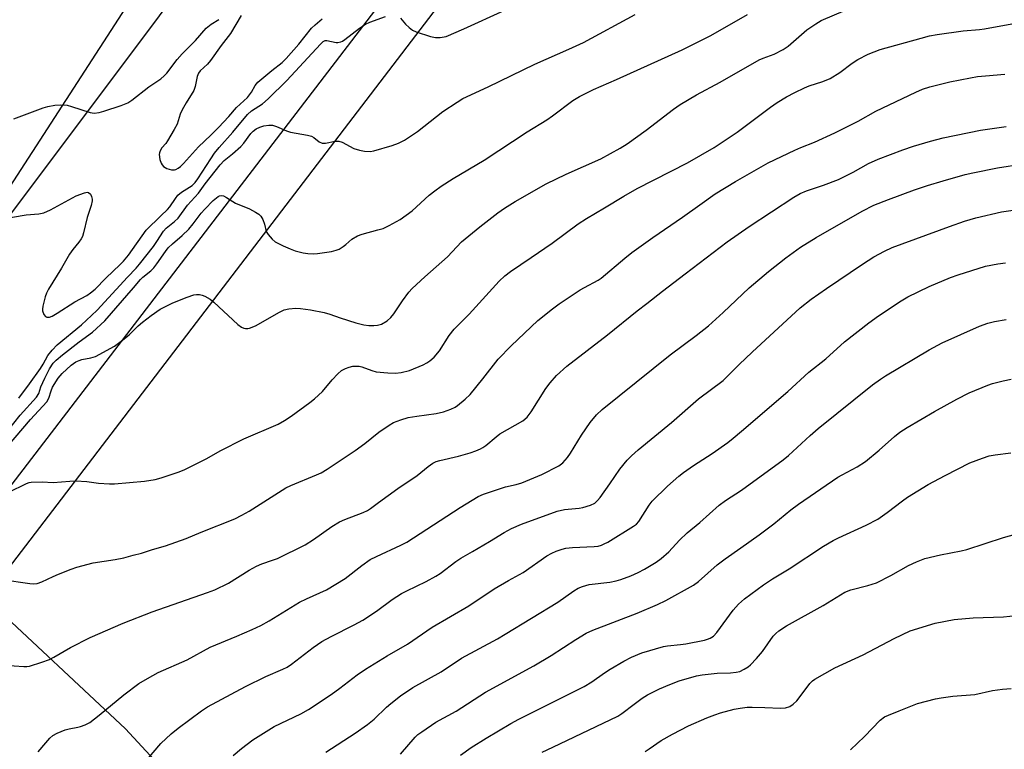
# Model space of a CAD drawing. Units: inches. Extents: x 1201772 to 1207772, y 565456 to 569457.
# Drawn here: x 1203617 to 1203904, y 568956 to 569169 of the extents above; entities that cross this region are included whole.
import ezdxf

# ---------------------------------------------------------------- set-up
doc = ezdxf.new("R2010")
doc.units = ezdxf.units.IN
doc.header["$MEASUREMENT"] = 0
for name, color, linetype in [('NTRL-Farm Land', 3, 'Continuous'), ('NTRL-Pasture Land', 2, 'Continuous'), ('NTRL-Trees', 3, 'Continuous'), ('Undefined', 1, 'Continuous')]:
    doc.layers.add(name, color=color, linetype=linetype)

msp = doc.modelspace()

# ---------------------------------------------------------------- linework, layer by layer
at = {"layer": 'NTRL-Farm Land'}
msp.add_lwpolyline([(1203274.01, 568997.7), (1203276.81, 568996.13), (1203287.33, 568998.56), (1203300.8, 569009.56), (1203355, 569071.44), (1203410.33, 569144.66), (1203478.71, 569236.23), (1203562.74, 569337.81), (1203592.2, 569375.52), (1203595.97, 569420.47), (1203592.4, 569456.52), (1203871.97, 569456.49), (1203388.78, 568811.81), (1202960.47, 569253.4), (1202762.75, 569456.61), (1203534.12, 569456.53), (1203532, 569408.25), (1203521.7, 569357.5), (1203489.37, 569297.11), (1203384.6, 569163.23), (1203274.35, 569012.82), (1203273.19, 569003.86)], close=True, dxfattribs=at)
at = {"layer": 'NTRL-Pasture Land'}
msp.add_polyline3d([(1203905.81, 568427.78, 0), (1203881.68, 568344.4, 0), (1203866.66, 568316.25, 0), (1203731.58, 568454.46, 0), (1203707.83, 568479.73, 0), (1203524.22, 568661.7, 0), (1203702.67, 568873.56, 0), (1203713.35, 568890.35, 0), (1203647.35, 568961.7, 0), (1203606.57, 568999.9, 0), (1203869.4, 569343.81, 0), (1203956.23, 569456.48, 0)], dxfattribs=at)
at = {"layer": 'NTRL-Trees'}
msp.add_lwpolyline([(1203603.59, 569019.46), (1203579.26, 569002.91), (1203554.68, 569018.04), (1203566.64, 569047.42), (1203644.24, 569167.29), (1203680, 569222.53), (1203761.01, 569329.7), (1203816.06, 569402.52), (1203859.95, 569456.49), (1203938.47, 569456.48)], close=True, dxfattribs=at)
at = {"layer": 'Undefined'}
for points, elevation in [([(1203745.21, 568954.06), (1203748.35, 568956.26), (1203752.65, 568958.95), (1203759.92, 568963.28), (1203762.2, 568964.55), (1203781.32, 568974.05), (1203783.51, 568975.38), (1203787.23, 568978.04), (1203788.88, 568979.12), (1203792.84, 568981.5), (1203795.11, 568982.62), (1203798.15, 568983.85), (1203804.44, 568985.75), (1203805.6, 568985.94), (1203809.38, 568986.31), (1203810.96, 568986.54), (1203816.46, 568987.6), (1203817.32, 568987.84), (1203818.09, 568988.18), (1203819.01, 568988.8), (1203820, 568989.83), (1203824.8, 568996.31), (1203826.32, 568998.08), (1203828.09, 568999.63), (1203833.67, 569003.76), (1203836.22, 569005.45), (1203841.15, 569008.44), (1203851.2, 569015), (1203853.94, 569016.68), (1203855.52, 569017.48), (1203863.64, 569021.17), (1203866.99, 569022.88), (1203869.75, 569024.82), (1203874.19, 569028.27), (1203875.64, 569029.31), (1203881.75, 569033.05), (1203886.68, 569035.71), (1203893.92, 569039.35), (1203897.56, 569040.72), (1203899.55, 569041.37), (1203901.25, 569041.67), (1203905.83, 569042.26)], 472), ([(1203769.06, 568954.88), (1203772.1, 568956.39), (1203791.11, 568965.4), (1203792.29, 568966.16), (1203795.87, 568968.95), (1203798.22, 568970.66), (1203799.81, 568971.62), (1203803.27, 568973.37), (1203806.28, 568974.69), (1203808.99, 568975.73), (1203814.05, 568977.14), (1203815.77, 568977.46), (1203820.12, 568977.96), (1203823.99, 568978.06), (1203825.65, 568978.21), (1203826.71, 568978.48), (1203827.96, 568979.09), (1203829.15, 568979.83), (1203829.82, 568980.34), (1203831.64, 568982.21), (1203833.32, 568984.29), (1203836.51, 568988.73), (1203837.28, 568989.58), (1203838.15, 568990.33), (1203840.34, 568991.77), (1203851.04, 568997.75), (1203857.34, 569001.59), (1203859.09, 569002.31), (1203864.1, 569003.55), (1203866.62, 569004.34), (1203870.79, 569006.46), (1203875.93, 569009.4), (1203878.31, 569010.45), (1203880.74, 569011.41), (1203885.3, 569012.53), (1203891.34, 569013.64), (1203892.95, 569014.03), (1203903.68, 569017.55), (1203910.01, 569019.28)], 474), ([(1203799.08, 568955.12), (1203800.3, 568955.86), (1203803.77, 568958.29), (1203807.03, 568960.18), (1203811.78, 568962.59), (1203817.06, 568964.92), (1203819.43, 568965.81), (1203821.08, 568966.35), (1203825.11, 568967.44), (1203826.85, 568967.78), (1203828.89, 568967.99), (1203830.33, 568968.04), (1203834.03, 568967.96), (1203838.65, 568967.74), (1203840.03, 568967.88), (1203841.32, 568968.25), (1203842.29, 568968.86), (1203843.38, 568969.84), (1203844.1, 568970.73), (1203847.15, 568974.93), (1203847.92, 568975.7), (1203848.63, 568976.2), (1203854.48, 568979.47), (1203862.76, 568983.35), (1203871.77, 568988.09), (1203876.41, 568990.28), (1203883.72, 568992.57), (1203889.28, 568993.65), (1203894.81, 568994.13), (1203903.71, 568994.44), (1203907.42, 568994.75)], 476), ([(1203859.01, 568955.56), (1203863.13, 568959.51), (1203867.71, 568964.19), (1203868.99, 568965.16), (1203870.11, 568965.73), (1203873.25, 568966.92), (1203878.62, 568969.13), (1203883.82, 568970.43), (1203885.55, 568970.77), (1203888.93, 568971.2), (1203895.38, 568971.74), (1203900.45, 568972.88), (1203903.41, 568973.33), (1203905.96, 568973.45)], 478)]:
    msp.add_lwpolyline(points, dxfattribs=dict(at, elevation=elevation))
for points in [[(1203612.94, 569044.18, 454), (1203619.64, 569052.03, 454), (1203624.46, 569057.2, 454), (1203625.06, 569058.28, 454), (1203625.68, 569060.4, 454), (1203626.1, 569061.43, 454), (1203627.77, 569064.08, 454), (1203628.89, 569065.41, 454), (1203631.49, 569067.84, 454), (1203632.17, 569068.39, 454), (1203632.88, 569068.83, 454), (1203633.86, 569069.28, 454), (1203634.63, 569069.53, 454), (1203637.27, 569069.99, 454), (1203638.6, 569070.41, 454), (1203644.18, 569073.43, 454), (1203646.12, 569074.84, 454), (1203648.46, 569076.7, 454), (1203651.12, 569079.35, 454), (1203652.36, 569080.43, 454), (1203654.89, 569082.37, 454), (1203657.53, 569084.2, 454), (1203661.25, 569086.1, 454), (1203665.38, 569087.77, 454), (1203667.32, 569088.37, 454), (1203668.14, 569088.51, 454), (1203668.96, 569088.53, 454), (1203669.78, 569088.34, 454), (1203670.58, 569088.03, 454), (1203672.09, 569087.18, 454), (1203673.22, 569086.23, 454), (1203680.19, 569079.77, 454), (1203681.28, 569078.98, 454), (1203681.95, 569078.67, 454), (1203682.39, 569078.55, 454), (1203683.07, 569078.55, 454), (1203683.59, 569078.67, 454), (1203685.38, 569079.39, 454), (1203692.39, 569083.34, 454), (1203693.72, 569084, 454), (1203695.09, 569084.32, 454), (1203697.08, 569084.48, 454), (1203698.52, 569084.43, 454), (1203701.44, 569084.05, 454), (1203705.39, 569083.23, 454), (1203707.05, 569082.78, 454), (1203710.09, 569081.72, 454), (1203714.63, 569080.27, 454), (1203717, 569079.64, 454), (1203718.42, 569079.47, 454), (1203719.88, 569079.44, 454), (1203721, 569079.57, 454), (1203722.08, 569079.88, 454), (1203723.8, 569080.85, 454), (1203724.83, 569081.79, 454), (1203725.7, 569082.88, 454), (1203728.21, 569086.64, 454), (1203730.14, 569089.17, 454), (1203731.1, 569090.25, 454), (1203734.74, 569093.63, 454), (1203741.38, 569099.52, 454), (1203745.52, 569103.88, 454), (1203750.8, 569108.26, 454), (1203756.13, 569112.37, 454), (1203758.02, 569113.72, 454), (1203761.18, 569115.71, 454), (1203770.21, 569120.8, 454), (1203776.05, 569123.64, 454), (1203786.16, 569128.16, 454), (1203791.79, 569131.19, 454), (1203793.85, 569132.54, 454), (1203799.41, 569136.54, 454), (1203807.41, 569142.63, 454), (1203809.35, 569144, 454), (1203814.12, 569146.84, 454), (1203820.99, 569150.48, 454), (1203832.35, 569156.99, 454), (1203833.57, 569157.56, 454), (1203836.8, 569158.68, 454), (1203839.4, 569160.08, 454), (1203840.8, 569161.05, 454), (1203846.31, 569165.8, 454), (1203848.87, 569167.58, 454), (1203850.52, 569168.5, 454), (1203864.01, 569174.24, 454)], [(1203727.63, 569169.17, 448), (1203729.17, 569167.46, 448), (1203730.25, 569166.43, 448), (1203731.17, 569165.71, 448), (1203732.21, 569165.2, 448), (1203736.43, 569163.85, 448), (1203737.85, 569163.51, 448), (1203739.3, 569163.52, 448), (1203741.02, 569163.88, 448), (1203746.16, 569166.11, 448), (1203758.16, 569171.54, 448)], [(1203610.31, 569110.4, 448), (1203618.39, 569111.77, 448), (1203622.13, 569112.04, 448), (1203623.51, 569112.31, 448), (1203625.54, 569113.19, 448), (1203632.99, 569117.3, 448), (1203635.42, 569118.22, 448), (1203636.18, 569118.36, 448), (1203636.63, 569118.3, 448), (1203637.13, 569117.84, 448), (1203637.5, 569117.15, 448), (1203637.7, 569116.36, 448), (1203637.69, 569115.86, 448), (1203637.36, 569114.53, 448), (1203636.16, 569111.02, 448), (1203635.14, 569106.56, 448), (1203634.8, 569105.46, 448), (1203634.41, 569104.72, 448), (1203633.78, 569103.79, 448), (1203631.98, 569101.65, 448), (1203631.03, 569100.3, 448), (1203628.67, 569096.17, 448), (1203624.92, 569090.08, 448), (1203624.35, 569088.92, 448), (1203623.98, 569087.88, 448), (1203623.24, 569085.11, 448), (1203623.13, 569084.27, 448), (1203623.15, 569083.72, 448), (1203623.52, 569082.68, 448), (1203624, 569082.08, 448), (1203624.43, 569081.88, 448), (1203625.21, 569081.91, 448), (1203625.97, 569082.2, 448), (1203627.49, 569083.03, 448), (1203632.58, 569086.37, 448), (1203636.06, 569088.26, 448), (1203637.18, 569089, 448), (1203638.5, 569090.11, 448), (1203641.67, 569093.25, 448), (1203645.86, 569097.23, 448), (1203646.83, 569098.26, 448), (1203648.23, 569100, 448), (1203653.47, 569107.27, 448), (1203657.68, 569111.46, 448), (1203659.67, 569113.31, 448), (1203660.34, 569114.14, 448), (1203662, 569116.57, 448), (1203662.71, 569117.49, 448), (1203663.78, 569118.43, 448), (1203666.81, 569120.33, 448), (1203667.74, 569121.18, 448), (1203668.55, 569122.31, 448), (1203672.27, 569128.17, 448), (1203673.41, 569129.8, 448), (1203674.78, 569131.46, 448), (1203678.74, 569135.88, 448), (1203682.98, 569141.02, 448), (1203684.19, 569142.11, 448), (1203687.35, 569144.18, 448), (1203689.09, 569145.66, 448), (1203694.48, 569151.03, 448), (1203704.3, 569161.62, 448), (1203705.1, 569162.35, 448), (1203705.72, 569162.64, 448), (1203706.18, 569162.68, 448), (1203708.86, 569162.06, 448), (1203709.42, 569162.08, 448), (1203710.24, 569162.26, 448), (1203710.74, 569162.48, 448), (1203711.42, 569162.93, 448), (1203715.74, 569166.32, 448), (1203717.44, 569167.47, 448), (1203718.73, 569168.04, 448), (1203723.31, 569169.72, 448)], [(1203612.98, 569048.6, 452), (1203616.67, 569053.32, 452), (1203621.44, 569058.54, 452), (1203622.09, 569059.6, 452), (1203622.67, 569061.54, 452), (1203623.8, 569064.05, 452), (1203625.21, 569066.83, 452), (1203626.29, 569068.45, 452), (1203627.19, 569069.36, 452), (1203629.04, 569070.88, 452), (1203633.87, 569074.65, 452), (1203637.75, 569077.52, 452), (1203641.4, 569080.78, 452), (1203649.76, 569090.46, 452), (1203651.75, 569092.89, 452), (1203652.49, 569093.59, 452), (1203654.77, 569095.44, 452), (1203655.64, 569096.29, 452), (1203656.54, 569097.45, 452), (1203659.05, 569101.08, 452), (1203659.87, 569102.1, 452), (1203661.1, 569103.31, 452), (1203663.93, 569105.72, 452), (1203665.85, 569107.59, 452), (1203667.19, 569109.1, 452), (1203669.53, 569112.22, 452), (1203670.53, 569113.43, 452), (1203672.98, 569115.92, 452), (1203674.41, 569117.08, 452), (1203674.85, 569117.31, 452), (1203675.28, 569117.42, 452), (1203675.98, 569117.28, 452), (1203676.92, 569116.79, 452), (1203679.52, 569115.18, 452), (1203683.59, 569113.48, 452), (1203685.38, 569112.56, 452), (1203686.34, 569111.95, 452), (1203686.91, 569111.38, 452), (1203687.44, 569110.41, 452), (1203687.94, 569109.08, 452), (1203688.5, 569106.95, 452), (1203689.05, 569105.99, 452), (1203690.21, 569104.68, 452), (1203691.09, 569103.91, 452), (1203691.82, 569103.47, 452), (1203693.38, 569102.72, 452), (1203695.43, 569101.84, 452), (1203696.97, 569101.3, 452), (1203699.25, 569100.68, 452), (1203700.65, 569100.49, 452), (1203702.32, 569100.42, 452), (1203703.47, 569100.5, 452), (1203707.53, 569101.09, 452), (1203708.94, 569101.43, 452), (1203709.73, 569101.79, 452), (1203710.97, 569102.55, 452), (1203711.68, 569103.07, 452), (1203713.51, 569104.63, 452), (1203715.14, 569105.62, 452), (1203716.51, 569106.12, 452), (1203721.1, 569107.35, 452), (1203722.62, 569107.83, 452), (1203724.35, 569108.65, 452), (1203727.61, 569110.44, 452), (1203731.04, 569112.95, 452), (1203736.08, 569117.49, 452), (1203737.65, 569118.76, 452), (1203739.57, 569120.12, 452), (1203743, 569122.39, 452), (1203752.14, 569127.77, 452), (1203764.66, 569136.04, 452), (1203770.39, 569139.51, 452), (1203772.05, 569140.67, 452), (1203777.97, 569145.13, 452), (1203779.89, 569146.35, 452), (1203783.97, 569148.34, 452), (1203790.71, 569151.3, 452), (1203809.91, 569159.96, 452), (1203818.3, 569164.17, 452), (1203828.99, 569170.29, 452)], [(1203613.36, 569030.81, 456), (1203618.49, 569033.33, 456), (1203619.28, 569033.61, 456), (1203619.85, 569033.72, 456), (1203623.07, 569033.86, 456), (1203626.31, 569033.62, 456), (1203631.18, 569034.04, 456), (1203632.92, 569034.09, 456), (1203636.14, 569033.9, 456), (1203639.53, 569033.41, 456), (1203642.72, 569033.23, 456), (1203644.17, 569033.22, 456), (1203652.9, 569034.02, 456), (1203656.07, 569034.53, 456), (1203657.77, 569034.98, 456), (1203663.1, 569036.75, 456), (1203664.75, 569037.41, 456), (1203671.12, 569040.66, 456), (1203675.05, 569042.84, 456), (1203681.91, 569046.38, 456), (1203691.93, 569050.7, 456), (1203693.85, 569051.71, 456), (1203695.75, 569052.99, 456), (1203701.19, 569056.96, 456), (1203702.56, 569058.04, 456), (1203704.87, 569060.18, 456), (1203707.71, 569063.62, 456), (1203709.36, 569065.37, 456), (1203710.48, 569066.34, 456), (1203711.65, 569066.94, 456), (1203712.65, 569067.3, 456), (1203713.77, 569067.54, 456), (1203714.59, 569067.6, 456), (1203715.65, 569067.55, 456), (1203716.43, 569067.39, 456), (1203719.28, 569066.31, 456), (1203720.59, 569065.96, 456), (1203723.99, 569065.61, 456), (1203726.24, 569065.5, 456), (1203727.84, 569065.71, 456), (1203730.27, 569066.35, 456), (1203734.33, 569068.02, 456), (1203735.36, 569068.54, 456), (1203736.28, 569069.12, 456), (1203737.54, 569070.22, 456), (1203739.02, 569072.02, 456), (1203741.89, 569076.58, 456), (1203743.31, 569078.35, 456), (1203747.68, 569082.79, 456), (1203756.5, 569092.44, 456), (1203758.1, 569093.98, 456), (1203759.74, 569095.26, 456), (1203765.85, 569099.31, 456), (1203771.95, 569103.47, 456), (1203779.56, 569109.14, 456), (1203781.97, 569110.71, 456), (1203787.27, 569113.82, 456), (1203792.9, 569117.26, 456), (1203796.74, 569119.47, 456), (1203811.5, 569126.98, 456), (1203819.26, 569131.48, 456), (1203825.96, 569135.89, 456), (1203835.73, 569143.21, 456), (1203837.62, 569144.53, 456), (1203840.36, 569146.27, 456), (1203842.74, 569147.51, 456), (1203845.64, 569148.86, 456), (1203847.01, 569149.39, 456), (1203850.98, 569150.72, 456), (1203853.12, 569151.62, 456), (1203855.89, 569153.36, 456), (1203859.49, 569156.03, 456), (1203861.14, 569157.11, 456), (1203864.16, 569158.7, 456), (1203867.66, 569160.04, 456), (1203879.68, 569163.4, 456), (1203882.06, 569163.99, 456), (1203884.35, 569164.4, 456), (1203891.97, 569165.45, 456), (1203896.73, 569165.9, 456), (1203898.19, 569166.1, 456), (1203908.26, 569167.91, 456)], [(1203614.79, 569139.81, 446), (1203623.36, 569143.06, 446), (1203624.76, 569143.44, 446), (1203626.76, 569143.82, 446), (1203628.43, 569143.93, 446), (1203630.32, 569143.75, 446), (1203631.64, 569143.42, 446), (1203637.12, 569141.64, 446), (1203638.26, 569141.5, 446), (1203639.68, 569141.61, 446), (1203641.1, 569142, 446), (1203646.17, 569143.71, 446), (1203648.08, 569144.48, 446), (1203649.25, 569145.27, 446), (1203654.25, 569149.19, 446), (1203657.67, 569151.5, 446), (1203658.69, 569152.39, 446), (1203659.42, 569153.18, 446), (1203662.49, 569157.09, 446), (1203663.94, 569158.79, 446), (1203667.8, 569162.69, 446), (1203670.99, 569166.25, 446), (1203672.41, 569167.45, 446), (1203674.68, 569168.79, 446)], [(1203616.24, 569058.24, 450), (1203619.41, 569062.43, 450), (1203622.61, 569066.92, 450), (1203623.39, 569068.15, 450), (1203624.68, 569070.66, 450), (1203625.95, 569072.29, 450), (1203627.4, 569073.77, 450), (1203634.53, 569079.68, 450), (1203637.51, 569082.39, 450), (1203639.08, 569083.98, 450), (1203647.93, 569093.55, 450), (1203650.55, 569096.23, 450), (1203651.5, 569097.36, 450), (1203655.55, 569102.57, 450), (1203656.54, 569103.97, 450), (1203658.51, 569107.03, 450), (1203659.31, 569107.86, 450), (1203661.74, 569109.81, 450), (1203662.75, 569110.8, 450), (1203665.53, 569114.55, 450), (1203668.7, 569118.12, 450), (1203670.65, 569120.8, 450), (1203675.01, 569126.35, 450), (1203676.21, 569127.59, 450), (1203678.67, 569129.54, 450), (1203681.06, 569131.69, 450), (1203681.98, 569132.74, 450), (1203684.03, 569135.55, 450), (1203684.65, 569136.16, 450), (1203685.57, 569136.85, 450), (1203686.59, 569137.39, 450), (1203687.73, 569137.71, 450), (1203689.19, 569137.97, 450), (1203690.34, 569137.95, 450), (1203691.45, 569137.61, 450), (1203694.43, 569136.33, 450), (1203695.52, 569135.95, 450), (1203700.53, 569135.05, 450), (1203701.66, 569134.75, 450), (1203702.4, 569134.33, 450), (1203703.97, 569133.09, 450), (1203704.81, 569132.7, 450), (1203705.8, 569132.67, 450), (1203708.58, 569133.24, 450), (1203709.67, 569133.29, 450), (1203710.66, 569132.96, 450), (1203714.08, 569131.15, 450), (1203715.75, 569130.61, 450), (1203717.15, 569130.35, 450), (1203718.82, 569130.28, 450), (1203719.93, 569130.42, 450), (1203725.2, 569132.06, 450), (1203727.1, 569132.72, 450), (1203728.84, 569133.59, 450), (1203732.68, 569136.13, 450), (1203740.06, 569141.92, 450), (1203744.18, 569144.68, 450), (1203745.9, 569145.73, 450), (1203753.27, 569149.14, 450), (1203766.87, 569155.73, 450), (1203776.79, 569160.13, 450), (1203781.05, 569162.13, 450), (1203796.15, 569170.25, 450)], [(1203681.19, 569169.93, 446), (1203678, 569164.7, 446), (1203675.31, 569161.21, 446), (1203672.23, 569156.8, 446), (1203671.33, 569155.72, 446), (1203669.23, 569153.8, 446), (1203668.72, 569153.16, 446), (1203668.36, 569152.19, 446), (1203667.76, 569149.26, 446), (1203667.32, 569148.1, 446), (1203665.1, 569144.48, 446), (1203663.95, 569142.47, 446), (1203663.4, 569141.16, 446), (1203662.43, 569138.27, 446), (1203661.62, 569136.69, 446), (1203659.67, 569133.35, 446), (1203659.15, 569132.63, 446), (1203658.01, 569131.35, 446), (1203657.47, 569130.42, 446), (1203657.31, 569129.92, 446), (1203657.25, 569129.36, 446), (1203657.4, 569127.92, 446), (1203657.78, 569126.83, 446), (1203658.09, 569126.34, 446), (1203658.46, 569125.92, 446), (1203659.46, 569125.33, 446), (1203660.86, 569124.89, 446), (1203661.66, 569124.89, 446), (1203662.13, 569125.03, 446), (1203662.81, 569125.38, 446), (1203663.48, 569125.91, 446), (1203664.31, 569126.72, 446), (1203668.72, 569131.61, 446), (1203672.34, 569135.06, 446), (1203674.53, 569137.28, 446), (1203677.56, 569140.5, 446), (1203679.8, 569143.13, 446), (1203682.99, 569146.06, 446), (1203684.15, 569147.57, 446), (1203685.2, 569149.49, 446), (1203686.03, 569150.49, 446), (1203690.09, 569153.94, 446), (1203693.1, 569156.23, 446), (1203694.33, 569157.45, 446), (1203698, 569161.57, 446), (1203701.72, 569166.31, 446), (1203702.72, 569167.28, 446), (1203704.76, 569169.01, 446)], [(1203611.4, 569005.33, 458), (1203619.49, 569004.12, 458), (1203620.62, 569004.05, 458), (1203621.61, 569004.16, 458), (1203622.93, 569004.6, 458), (1203626.25, 569006.18, 458), (1203627.84, 569006.85, 458), (1203631.57, 569008.34, 458), (1203633.21, 569008.88, 458), (1203637.93, 569010.15, 458), (1203644.4, 569011.17, 458), (1203646.94, 569011.67, 458), (1203649.68, 569012.45, 458), (1203652.07, 569013.01, 458), (1203655.25, 569014.03, 458), (1203659.05, 569015.12, 458), (1203665.14, 569017.29, 458), (1203669.46, 569019.14, 458), (1203679.29, 569023.05, 458), (1203681.32, 569024.05, 458), (1203683.54, 569025.28, 458), (1203694.2, 569032.03, 458), (1203695.69, 569032.72, 458), (1203703.2, 569035.83, 458), (1203704.51, 569036.47, 458), (1203706.28, 569037.48, 458), (1203714.46, 569042.93, 458), (1203717.27, 569044.97, 458), (1203721.39, 569048.31, 458), (1203724.36, 569050.33, 458), (1203725.64, 569051.1, 458), (1203727.74, 569051.92, 458), (1203729.91, 569052.56, 458), (1203732.43, 569053, 458), (1203738.13, 569053.8, 458), (1203740.25, 569054.26, 458), (1203742.33, 569055.03, 458), (1203743.59, 569055.63, 458), (1203744.31, 569056.07, 458), (1203746.57, 569057.93, 458), (1203748.04, 569059.36, 458), (1203751.75, 569063.92, 458), (1203756.19, 569069.59, 458), (1203759.93, 569073.56, 458), (1203767.77, 569080.88, 458), (1203772.07, 569084.37, 458), (1203773.97, 569085.75, 458), (1203780.13, 569089.87, 458), (1203781.37, 569090.6, 458), (1203785.37, 569092.68, 458), (1203786.3, 569093.27, 458), (1203793.15, 569099.1, 458), (1203795.23, 569100.75, 458), (1203801.33, 569105.2, 458), (1203809.99, 569111.08, 458), (1203815.08, 569114.65, 458), (1203819.53, 569117.92, 458), (1203825.42, 569121.48, 458), (1203835.03, 569126.96, 458), (1203842.77, 569130.67, 458), (1203844.58, 569131.46, 458), (1203848.53, 569133, 458), (1203854.43, 569135.76, 458), (1203861.29, 569139.11, 458), (1203866.47, 569142.03, 458), (1203878.11, 569147.62, 458), (1203880.08, 569148.44, 458), (1203882.21, 569149.14, 458), (1203888.03, 569150.56, 458), (1203894.07, 569151.82, 458), (1203896.11, 569152.16, 458), (1203898.47, 569152.4, 458), (1203904.11, 569152.8, 458)], [(1203612.03, 568980.26, 460), (1203617.67, 568979.91, 460), (1203618.55, 568979.91, 460), (1203619.41, 568980.03, 460), (1203623.01, 568981.14, 460), (1203625.2, 568981.92, 460), (1203626.49, 568982.6, 460), (1203631.32, 568985.42, 460), (1203637.1, 568988.36, 460), (1203646.7, 568992.58, 460), (1203655.16, 568995.86, 460), (1203671.3, 569001.48, 460), (1203673.52, 569002.33, 460), (1203677.47, 569004.26, 460), (1203683.46, 569008.04, 460), (1203685.68, 569009.24, 460), (1203687.24, 569009.92, 460), (1203690.35, 569010.91, 460), (1203691.81, 569011.46, 460), (1203699.85, 569015.43, 460), (1203702.29, 569016.94, 460), (1203707.6, 569020.81, 460), (1203709.84, 569022.1, 460), (1203711.4, 569022.82, 460), (1203716.79, 569024.84, 460), (1203718.07, 569025.43, 460), (1203718.96, 569026.01, 460), (1203721.29, 569027.82, 460), (1203726.88, 569031.84, 460), (1203732.54, 569035.65, 460), (1203735.72, 569038.32, 460), (1203737.07, 569039.22, 460), (1203738.06, 569039.71, 460), (1203739.15, 569040.06, 460), (1203744.58, 569041.34, 460), (1203748.04, 569042.29, 460), (1203749.71, 569042.86, 460), (1203751.05, 569043.42, 460), (1203751.75, 569043.81, 460), (1203752.58, 569044.41, 460), (1203755.56, 569047, 460), (1203756.67, 569047.86, 460), (1203763.39, 569051.6, 460), (1203764.61, 569052.71, 460), (1203765.84, 569054.22, 460), (1203770.14, 569061.08, 460), (1203771.33, 569062.75, 460), (1203773.22, 569064.88, 460), (1203776.24, 569067.58, 460), (1203788.07, 569076.73, 460), (1203796.8, 569083.72, 460), (1203799.62, 569085.85, 460), (1203804.15, 569089.48, 460), (1203810.76, 569094.58, 460), (1203823, 569103.87, 460), (1203829.41, 569108.33, 460), (1203842.53, 569116.9, 460), (1203844.3, 569117.97, 460), (1203846.16, 569118.8, 460), (1203851.18, 569120.39, 460), (1203855.55, 569122.05, 460), (1203859.86, 569124.26, 460), (1203864.27, 569126.75, 460), (1203867.14, 569128.03, 460), (1203874.36, 569130.79, 460), (1203877.41, 569131.85, 460), (1203882.37, 569133.28, 460), (1203886.11, 569134.24, 460), (1203896.95, 569136.49, 460), (1203904.47, 569137.6, 460)], [(1203621.92, 568954.96, 462), (1203624.18, 568957.66, 462), (1203625.33, 568958.99, 462), (1203626.17, 568959.77, 462), (1203627.42, 568960.44, 462), (1203629.83, 568961.39, 462), (1203630.94, 568961.71, 462), (1203633.47, 568962.14, 462), (1203634.3, 568962.36, 462), (1203635.66, 568962.91, 462), (1203636.96, 568963.58, 462), (1203639.67, 568965.66, 462), (1203646.89, 568971.66, 462), (1203651.3, 568974.89, 462), (1203653.82, 568976.42, 462), (1203656.95, 568978.12, 462), (1203665.41, 568981.85, 462), (1203672.11, 568985.56, 462), (1203679.88, 568988.73, 462), (1203684.34, 568990.69, 462), (1203686.92, 568991.92, 462), (1203689.38, 568993.25, 462), (1203698.17, 568998.65, 462), (1203700.27, 568999.68, 462), (1203706.09, 569002.28, 462), (1203711.51, 569005.59, 462), (1203716.36, 569009.39, 462), (1203718.82, 569011.11, 462), (1203720.63, 569012.04, 462), (1203727.79, 569015.29, 462), (1203729.57, 569016.25, 462), (1203745.13, 569026.37, 462), (1203750.3, 569029.53, 462), (1203751.91, 569030.2, 462), (1203757.18, 569032, 462), (1203758.28, 569032.31, 462), (1203761.46, 569033.02, 462), (1203763.09, 569033.54, 462), (1203768.9, 569035.91, 462), (1203773.9, 569038.49, 462), (1203775.06, 569039.38, 462), (1203776.46, 569040.9, 462), (1203777.29, 569042.14, 462), (1203780.54, 569047.46, 462), (1203783.06, 569051.14, 462), (1203784.89, 569053.37, 462), (1203786.58, 569054.98, 462), (1203806.41, 569070.93, 462), (1203813.98, 569076.52, 462), (1203817.55, 569079.4, 462), (1203821.86, 569083.26, 462), (1203829.47, 569090.46, 462), (1203835.1, 569095.23, 462), (1203840.12, 569099.24, 462), (1203844.43, 569102.34, 462), (1203849, 569105.18, 462), (1203862.46, 569112.87, 462), (1203865.86, 569114.6, 462), (1203870.12, 569116.28, 462), (1203877.71, 569119.04, 462), (1203881.55, 569120.33, 462), (1203886.08, 569121.72, 462), (1203892.47, 569123.53, 462), (1203894.71, 569124.08, 462), (1203901.92, 569125.5, 462), (1203909.45, 569126.64, 462)], [(1203653.22, 568952.19, 464), (1203657.75, 568957.44, 464), (1203660.76, 568960.23, 464), (1203662.81, 568961.89, 464), (1203669.59, 568966.92, 464), (1203671.35, 568968.1, 464), (1203682.38, 568974.11, 464), (1203688.37, 568976.95, 464), (1203693.3, 568979.1, 464), (1203694.63, 568979.75, 464), (1203695.84, 568980.57, 464), (1203702.16, 568985.42, 464), (1203704.75, 568987.18, 464), (1203707.44, 568988.67, 464), (1203714.13, 568992.06, 464), (1203716.64, 568993.47, 464), (1203720.68, 568996.03, 464), (1203725.28, 568999.43, 464), (1203727.93, 569001.19, 464), (1203729.48, 569002.03, 464), (1203735.13, 569004.73, 464), (1203737.99, 569006.26, 464), (1203739.23, 569007.08, 464), (1203743.85, 569010.54, 464), (1203745.24, 569011.49, 464), (1203748.65, 569013.51, 464), (1203753.7, 569016.35, 464), (1203757.91, 569018.99, 464), (1203760.1, 569020.24, 464), (1203762.99, 569021.48, 464), (1203773.39, 569025.23, 464), (1203775.53, 569025.74, 464), (1203779.81, 569026.13, 464), (1203780.94, 569026.31, 464), (1203783.18, 569026.99, 464), (1203784.4, 569027.62, 464), (1203785.19, 569028.32, 464), (1203785.92, 569029.21, 464), (1203788.78, 569033.21, 464), (1203791.72, 569037.5, 464), (1203793.85, 569040.15, 464), (1203795.07, 569041.41, 464), (1203797.02, 569043.17, 464), (1203806.77, 569051.18, 464), (1203814.71, 569058.03, 464), (1203821.86, 569063.41, 464), (1203826.52, 569068.03, 464), (1203830.31, 569071.65, 464), (1203844.35, 569084.61, 464), (1203847.51, 569087.14, 464), (1203852.04, 569090.31, 464), (1203862.51, 569097.41, 464), (1203865.81, 569099.52, 464), (1203868.93, 569101.21, 464), (1203871.24, 569102.2, 464), (1203887.94, 569108.34, 464), (1203892.29, 569109.88, 464), (1203895.65, 569110.93, 464), (1203903.13, 569112.66, 464), (1203909.95, 569113.58, 464)], [(1203678.79, 568953.92, 466), (1203681.28, 568955.94, 466), (1203684.56, 568958.45, 466), (1203690.84, 568962.43, 466), (1203698.57, 568966.11, 466), (1203700.84, 568967.35, 466), (1203707.45, 568971.69, 466), (1203710, 568973.56, 466), (1203715.05, 568977.46, 466), (1203717.41, 568979.09, 466), (1203723.79, 568982.98, 466), (1203729.69, 568986.41, 466), (1203736.89, 568991.42, 466), (1203747.63, 568997.65, 466), (1203755.05, 569002.58, 466), (1203759.16, 569005, 466), (1203763.51, 569007.35, 466), (1203770.36, 569012.2, 466), (1203771.86, 569013.02, 466), (1203773.16, 569013.61, 466), (1203774.83, 569014.18, 466), (1203775.94, 569014.46, 466), (1203777.84, 569014.68, 466), (1203784.24, 569014.92, 466), (1203785.35, 569015.07, 466), (1203786.36, 569015.36, 466), (1203787.12, 569015.68, 466), (1203788.15, 569016.25, 466), (1203795.72, 569020.84, 466), (1203796.58, 569021.5, 466), (1203797.22, 569022.22, 466), (1203800.25, 569027, 466), (1203801.12, 569028.15, 466), (1203805.59, 569032.57, 466), (1203808.88, 569035.45, 466), (1203810.28, 569036.53, 466), (1203813.22, 569038.55, 466), (1203818.66, 569042.07, 466), (1203823.19, 569045.31, 466), (1203824.8, 569046.55, 466), (1203827.24, 569048.58, 466), (1203840.7, 569060.23, 466), (1203846.91, 569065.82, 466), (1203851.79, 569069.72, 466), (1203857.31, 569074.67, 466), (1203864.35, 569080.25, 466), (1203867.21, 569082.33, 466), (1203873.79, 569086.62, 466), (1203875.73, 569087.79, 466), (1203882.01, 569090.88, 466), (1203888.24, 569093.47, 466), (1203890.47, 569094.27, 466), (1203898.42, 569096.79, 466), (1203902.01, 569097.51, 466), (1203904.3, 569097.8, 466)], [(1203705.84, 568954.87, 468), (1203714.45, 568960.4, 468), (1203718, 568962.96, 468), (1203719.94, 568964.51, 468), (1203723.55, 568967.98, 468), (1203724.89, 568969.14, 468), (1203727.71, 568971.34, 468), (1203731.3, 568973.76, 468), (1203739.53, 568978.38, 468), (1203745.48, 568982.32, 468), (1203755.95, 568988.01, 468), (1203758.25, 568989.33, 468), (1203773.59, 568998.69, 468), (1203778.32, 569001.98, 468), (1203779.56, 569002.74, 468), (1203780.84, 569003.28, 468), (1203782.7, 569003.82, 468), (1203788.8, 569004.56, 468), (1203790.64, 569004.93, 468), (1203791.99, 569005.33, 468), (1203794.94, 569006.38, 468), (1203797.07, 569007.33, 468), (1203798.86, 569008.31, 468), (1203802.34, 569010.41, 468), (1203803.75, 569011.48, 468), (1203806, 569013.42, 468), (1203809.12, 569016.82, 468), (1203811.33, 569018.95, 468), (1203815.04, 569021.98, 468), (1203820.69, 569026.98, 468), (1203822.55, 569028.33, 468), (1203827.23, 569031.37, 468), (1203839.41, 569040.21, 468), (1203840.96, 569041.51, 468), (1203847.27, 569047.31, 468), (1203849.63, 569049.38, 468), (1203865.48, 569062.1, 468), (1203867.82, 569063.8, 468), (1203869.28, 569064.73, 468), (1203882, 569072.32, 468), (1203885.8, 569074.44, 468), (1203896.68, 569079.3, 468), (1203899.15, 569080.13, 468), (1203901.11, 569080.61, 468), (1203904.52, 569081.25, 468)], [(1203727.66, 568954.26, 470), (1203731.94, 568959.26, 470), (1203732.72, 568960, 470), (1203733.88, 568960.87, 470), (1203738, 568963.65, 470), (1203743.88, 568966.9, 470), (1203752.44, 568972.43, 470), (1203766.63, 568980.06, 470), (1203771.68, 568983.13, 470), (1203778.85, 568987.75, 470), (1203781.91, 568989.62, 470), (1203783.8, 568990.49, 470), (1203796.73, 568995.49, 470), (1203802.68, 568997.96, 470), (1203805.1, 568999.13, 470), (1203813.21, 569003.62, 470), (1203814.62, 569004.69, 470), (1203820.08, 569009.63, 470), (1203822.44, 569011.37, 470), (1203827.02, 569014.5, 470), (1203832.38, 569018.34, 470), (1203836.61, 569021.52, 470), (1203841.66, 569025.61, 470), (1203843.89, 569027.28, 470), (1203855.31, 569035.16, 470), (1203856.56, 569035.9, 470), (1203860.96, 569038.23, 470), (1203863.39, 569039.73, 470), (1203867.37, 569043.08, 470), (1203871.9, 569047.09, 470), (1203873.46, 569048.29, 470), (1203875.61, 569049.67, 470), (1203883.53, 569054.37, 470), (1203890.08, 569058, 470), (1203893.72, 569059.8, 470), (1203899.11, 569062.02, 470), (1203900.5, 569062.49, 470), (1203903.65, 569063.33, 470), (1203905.96, 569063.82, 470)]]:
    msp.add_polyline3d(points, dxfattribs=at)

doc.saveas('drawing.dxf')
